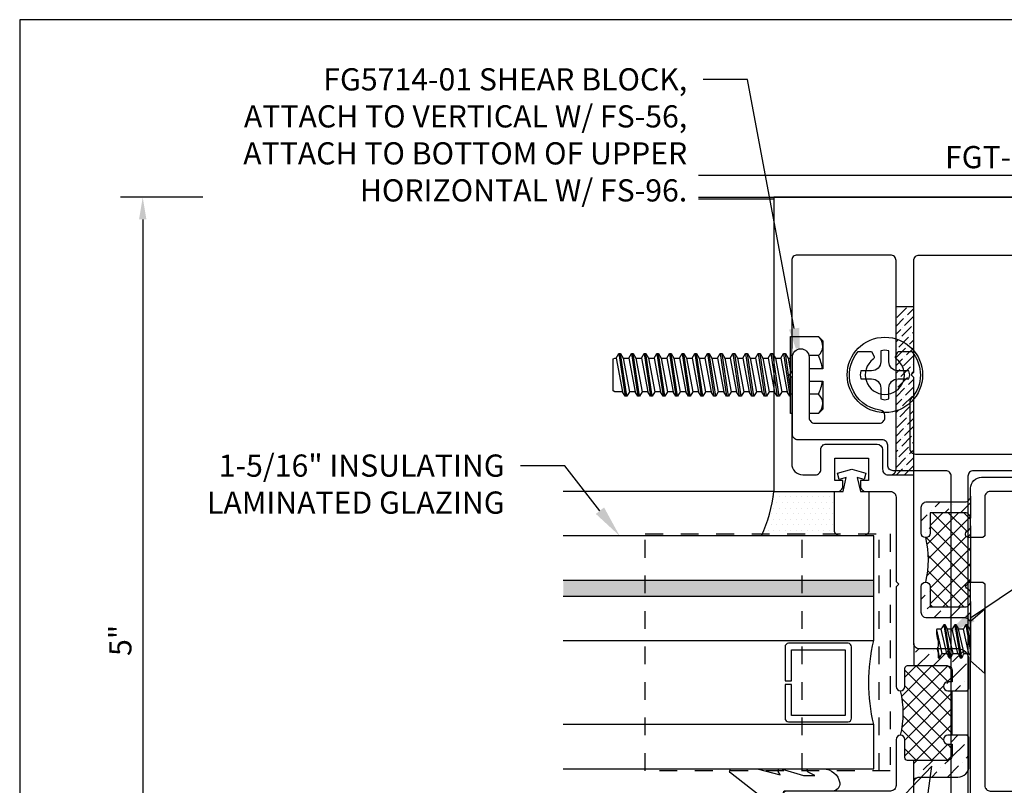
# Model space of a CAD drawing. Units: inches. Extents: x -6 to 243, y -10 to 8.
# Drawn here: x -6 to 0, y 4 to 8 of the extents above; entities that cross this region are included whole.
import ezdxf
from ezdxf import colors
from ezdxf.entities.mleader import LeaderData, LeaderLine
from ezdxf.enums import TextEntityAlignment as Align
from ezdxf.math import Vec2, Vec3

# ---------------------------------------------------------------- set-up
doc = ezdxf.new("R2010")
doc.units = ezdxf.units.IN
doc.header["$MEASUREMENT"] = 0
doc.linetypes.add('HIDDEN2', pattern=[0.1875, 0.125, -0.0625])
for name, color, linetype in [('Accessory', 7, 'Continuous'), ('Dimension', 3, 'Continuous'), ('Extrusion', 1, 'Continuous'), ('Fabrication', 30, 'Continuous'), ('Fastener', 7, 'Continuous'), ('Gasket', 7, 'Continuous'), ('Glazing', 4, 'Continuous'), ('Sealant', 3, 'Continuous'), ('Tag', 7, 'Continuous'), ('Text', 6, 'Continuous'), ('Thermal', 2, 'Continuous'), ('Vis_beyond', 7, 'Continuous'), ('Wipeout', 8, 'Continuous')]:
    doc.layers.add(name, color=color, linetype=linetype)
doc.styles.get("Standard").update_dxf_attribs({"font": 'arial.ttf'})
doc.dimstyles.new('FULL', dxfattribs={"dimtxt": 0.125, "dimasz": 0.125, "dimexe": 0.125, "dimexo": 0.125, "dimgap": 0.0625, "dimtad": 1, "dimdec": 4, "dimzin": 3, "dimdsep": 46, "dimlunit": 4, "dimtxsty": 'Standard', "dimcen": 0.125, "dimclrd": 256, "dimclre": 256, "dimclrt": 256, "dimadec": 0, "dimazin": 0, "dimtfac": 1, "dimtdec": 4, "dimtofl": 0, "dimtmove": 0, "dimatfit": 3, "dimfxl": 1, "dimfrac": 2, "dimtolj": 1, "dimtzin": 3, "dimarcsym": 0})

# ---------------------------------------------------------------- blocks, each defined once
blk = doc.blocks.new('Web_Detail_Title_Block')
at = {"layer": 'defpoints'}
blk.add_lwpolyline([(-5.5, 0), (5.5, 0), (5.5, 8.5), (-5.5, 8.5)], close=True, dxfattribs=at)
at = {"layer": 'Tag', "lineweight": 30, "flags": 106}
for tag, p in [('SYSTEM', (0, 0.7831)), ('DET_NAME_NO', (0, 0.4792))]:
    blk.add_attdef(tag, text='', height=0.185, dxfattribs=at).set_placement(p, align=Align.BOTTOM_CENTER)
at = {"layer": 'Tag', "lineweight": 30, "flags": 104}
blk.add_attdef('DETNO_TITLE', text='', height=0.094, dxfattribs=at).set_placement((5.375, 0.112), align=Align.BOTTOM_RIGHT)
at = {"layer": 'Tag'}
blk.add_attdef('DATE', text='', height=0.094, dxfattribs=at).set_placement((-5.25, 0.112), align=Align.BOTTOM_LEFT)
blk = doc.blocks.new('fg5780_P&D')
at = {"layer": 'Thermal', "ltscale": 0.75}
h = blk.add_hatch(dxfattribs=at)
h.set_pattern_fill('ANSI37', color=256, scale=0.5)
h.set_pattern_definition([(45, (-7.2658, 45.425167), (-0.04419417, 0.04419417), []), (135, (-7.2658, 45.425167), (-0.04419417, -0.04419417), [])])
h.paths.add_polyline_path([(-0.142, 3.0835), (-0.151, 3.0835, -0.798613), (-0.1596, 3.1215, 0.288849), (-0.142, 3.1495), (-0.142, 3.1925, 0.414214), (-0.173, 3.2235), (-0.37, 3.2235), (-0.37, 3.1085, -0.414214), (-0.395, 3.0835, -0.127017), (-0.395, 2.8335, -0.414214), (-0.37, 2.8085), (-0.37, 2.6935), (-0.173, 2.6935, 0.414214), (-0.142, 2.7245), (-0.142, 2.7675, 0.288849), (-0.1596, 2.7955, -0.798613), (-0.151, 2.8335), (-0.142, 2.8335)])
at = {"linetype": 'ByBlock'}
for points in [[(-0.0726, 3.0835), (-0.151, 3.0835, -0.798613), (-0.1596, 3.1215, 0.288849), (-0.142, 3.1495), (-0.142, 3.1925, 0.414214), (-0.173, 3.2235), (-0.37, 3.2235), (-0.37, 3.1085, -1), (-0.42, 3.1085), (-0.42, 3.2545, -0.414214), (-0.389, 3.2855), (-0.173, 3.2855, 0.414214), (-0.142, 3.3165), (-0.142, 3.3615, -0.414214), (-0.08, 3.4235), (0.607, 3.4235, 0.414214), (0.638, 3.4545), (0.638, 3.5795, -0.414214), (0.669, 3.6105), (0.955, 3.6105, -0.414214), (0.986, 3.5795), (0.986, 3.4545, 0.414214), (1.017, 3.4235), (1.094, 3.4235, 0.414214), (1.156, 3.4855), (1.156, 3.985), (1.171, 4), (1.156, 4.015), (1.156, 4.279, 0.414214), (1.125, 4.31), (0.918, 4.31), (0.903, 4.325), (0.888, 4.31), (0.6816, 4.31, 0.122984), (0.6289, 4.2357, -1), (0.5712, 4.2583, -0.170252), (0.679, 4.3838), (0.751, 4.4253, -0.57735), (0.766, 4.4167), (0.766, 4.372), (1.149, 4.372, 0.414214), (1.18, 4.403), (1.18, 4.8289), (1.25, 4.835), (1.25, 3.3435), (0.893, 3.3435, -0.414214), (0.862, 3.3745), (0.862, 3.4055), (0.906, 3.4055), (0.906, 3.5305), (0.718, 3.5305), (0.718, 3.4055), (0.762, 3.4055), (0.762, 3.3747, -0.414214), (0.7308, 3.3435), (-0.031, 3.3435, 0.414214), (-0.062, 3.3125), (-0.062, 3.0941)], [(-0.0726, 2.8335), (-0.062, 2.8229), (-0.062, 1.6875, 0.414214), (-0.031, 1.6565), (1.18, 1.6565, -0.414214), (1.2, 1.6365), (1.2, 1.6075, -0.414214), (1.18, 1.5875), (1.16, 1.5875), (1.16, 1.6165), (1.122, 1.6165), (1.0198, 1.5948, 0.354119), (1.004, 1.5752), (1.004, 1.5325), (1.078, 1.4585), (1.16, 1.4585), (1.16, 1.4795, -0.517616), (1.1707, 1.487), (1.25, 1.4585), (1.25, 0.165), (1.18, 0.1711), (1.18, 0.597, 0.414214), (1.149, 0.628), (0.766, 0.628), (0.766, 0.5833, -0.57735), (0.751, 0.5747), (0.679, 0.6162, -0.170252), (0.5712, 0.7417, -1), (0.6289, 0.7643, 0.122984), (0.6816, 0.69), (1.125, 0.69, 0.414214), (1.156, 0.721), (1.156, 0.985), (1.171, 1), (1.156, 1.015), (1.156, 1.3495, 0.414214), (1.125, 1.3805), (1.0585, 1.3805, -0.198912), (1.0366, 1.3896), (0.9351, 1.4911, -0.198912), (0.926, 1.513), (0.926, 1.5455, 0.414214), (0.895, 1.5765), (-0.08, 1.5765, -0.414214), (-0.142, 1.6385), (-0.142, 2.6005, 0.414214), (-0.173, 2.6315), (-0.389, 2.6315, -0.414214), (-0.42, 2.6625), (-0.42, 2.8085, -1), (-0.37, 2.8085), (-0.37, 2.6935), (-0.173, 2.6935, 0.414214), (-0.142, 2.7245), (-0.142, 2.7675, 0.288849), (-0.1596, 2.7955, -0.798613), (-0.151, 2.8335)]]:
    blk.add_lwpolyline(points, format="xyb", close=True, dxfattribs=at)
at = {"layer": 'Thermal', "ltscale": 0.75}
blk.add_line((-0.142, 3.0835), (-0.142, 2.8335), dxfattribs=at)
blk.add_arc((-0.8791, 2.9585), 0.5, 345.5225, 14.4775, dxfattribs=at)
blk = doc.blocks.new('*U3')
at = {"linetype": 'ByBlock', "ltscale": 0.25}
blk.add_lwpolyline([(0.323, 0.0937), (0.2886, -0.0354), (0.3076, -0.0233, -0.593152), (0.323, -0.0317), (0.323, -0.0404), (0.2852, -0.1673), (0.2852, -0.2303), (0.3041, -0.1929, -0.789444), (0.323, -0.1975), (0.323, -0.2776, -0.365977), (0.2447, -0.3703, -0.464153), (0.198, -0.3309), (0.198, -0.065, 0.414214), (0.183, -0.05), (0.1054, -0.05), (0.1054, -0.1451, 0.674091), (0.114, -0.1486, 0.114513), (0.1385, -0.1079, -0.957832), (0.1577, -0.1132, -0.070181), (0.1452, -0.1458), (0.1122, -0.2055, -0.272631), (0.0859, -0.2209), (0.063, -0.2209, -0.221695), (0.0401, -0.2102), (0.0258, -0.1932, -0.113343), (0.0003, -0.1433, -0.909486), (0.0191, -0.1367, 0.08004), (0.0378, -0.1643), (0.029, -0.0812, 0.0586), (0.0285, -0.0793), (0, 0), (-0.061, 0), (-0.061, 0.0144, -0.359898), (-0.0407, 0.039), (0.1603, 0.0774, 0.182121), (0.179, 0.0889), (0.3006, 0.2452, -0.714029), (0.323, 0.2375)], format="xyb", close=True, dxfattribs=at)
blk = doc.blocks.new('1.312in_Glz_1.75')
h = blk.add_hatch(color=256)
h.dxf.hatch_style = 1
h.paths.add_polyline_path([(-0.25, 0), (-0.34, 0), (-0.34, -1.75), (-0.25, -1.75)])
for p, q in [((-0.34, -1.75), (-0.34, 0)), ((-0.25, -1.75), (-0.25, 0))]:
    blk.add_line(p, q)
for points in [[(-1.312, -1.75), (-1.312, 0), (-1.062, 0), (-1.062, -1.75)], [(-0.59, -1.75), (-0.59, 0), (0, 0), (0, -1.75)]]:
    blk.add_lwpolyline(points)
blk.add_lwpolyline([(-0.816, -0.464), (-0.641, -0.464), (-0.641, -0.161), (-1.011, -0.161), (-1.011, -0.464), (-0.836, -0.464), (-0.836, -0.5), (-1.027, -0.5, -0.414214), (-1.047, -0.48), (-1.047, -0.145, -0.414214), (-1.027, -0.125), (-0.625, -0.125, -0.414214), (-0.605, -0.145), (-0.605, -0.48, -0.414214), (-0.625, -0.5), (-0.816, -0.5)], format="xyb", close=True)
blk.add_arc((-0.826, 0.9718), 1, 256.3494, 283.6506)
blk = doc.blocks.new('fs8')
at = {"linetype": 'ByBlock'}
for p, q in [((-0.9681, 0.1205), (-0.9324, -0.1205)), ((-0.9224, -0.1205), (-0.9581, 0.1205)), ((-0.8967, 0.1205), (-0.8609, -0.1205)), ((-0.8509, -0.1205), (-0.8867, 0.1205)), ((-0.8252, 0.1205), (-0.7895, -0.1205)), ((-0.7795, -0.1205), (-0.8152, 0.1205)), ((-0.7538, 0.1205), (-0.7181, -0.1205)), ((-0.7081, -0.1205), (-0.7438, 0.1205)), ((-0.6824, 0.1205), (-0.6467, -0.1205)), ((-0.6367, -0.1205), (-0.6724, 0.1205)), ((-0.6109, 0.1205), (-0.5752, -0.1205)), ((-0.5652, -0.1205), (-0.6009, 0.1205)), ((-0.5395, 0.1205), (-0.5038, -0.1205)), ((-0.4938, -0.1205), (-0.5295, 0.1205)), ((-0.4681, 0.1205), (-0.4324, -0.1205)), ((-0.4224, -0.1205), (-0.4581, 0.1205)), ((-0.3967, 0.1205), (-0.3609, -0.1205)), ((-0.3509, -0.1205), (-0.3867, 0.1205)), ((-0.3252, 0.1205), (-0.2895, -0.1205)), ((-0.2795, -0.1205), (-0.3152, 0.1205)), ((-0.2538, 0.1205), (-0.2181, -0.1205)), ((-0.2081, -0.1205), (-0.2438, 0.1205)), ((-0.1824, 0.1205), (-0.1467, -0.1205)), ((-0.1367, -0.1205), (-0.1724, 0.1205)), ((-0.1109, 0.1205), (-0.0752, -0.1205)), ((-0.0652, -0.1205), (-0.1009, 0.1205)), ((-0.0395, 0.1205), (-0.0038, -0.1205)), ((0, -0.0786), (-0.0295, 0.1205)), ((-0.9831, 0.0945), (-0.9474, -0.0945)), ((-0.9431, 0.0945), (-0.9074, -0.0945)), ((-0.9117, 0.0945), (-0.8759, -0.0945)), ((-0.8716, 0.0945), (-0.8359, -0.0945)), ((-0.8402, 0.0945), (-0.8045, -0.0945)), ((-0.8002, 0.0945), (-0.7645, -0.0945)), ((-0.7688, 0.0945), (-0.7331, -0.0945)), ((-0.7288, 0.0945), (-0.6931, -0.0945)), ((-0.6974, 0.0945), (-0.6617, -0.0945)), ((-0.6574, 0.0945), (-0.6216, -0.0945)), ((-0.6259, 0.0945), (-0.5902, -0.0945)), ((-0.5859, 0.0945), (-0.5502, -0.0945)), ((-0.5545, 0.0945), (-0.5188, -0.0945)), ((-0.5145, 0.0945), (-0.4788, -0.0945)), ((-0.4831, 0.0945), (-0.4474, -0.0945)), ((-0.4431, 0.0945), (-0.4074, -0.0945)), ((-0.4117, 0.0945), (-0.3759, -0.0945)), ((-0.3716, 0.0945), (-0.3359, -0.0945)), ((-0.3402, 0.0945), (-0.3045, -0.0945)), ((-0.3002, 0.0945), (-0.2645, -0.0945)), ((-0.2688, 0.0945), (-0.2331, -0.0945)), ((-0.2288, 0.0945), (-0.1931, -0.0945)), ((-0.1974, 0.0945), (-0.1617, -0.0945)), ((-0.1574, 0.0945), (-0.1216, -0.0945)), ((-0.1259, 0.0945), (-0.0902, -0.0945)), ((-0.0859, 0.0945), (-0.0502, -0.0945)), ((-0.0545, 0.0945), (-0.0188, -0.0945)), ((-0.0145, 0.0945), (0, 0.0178)), ((0.1572, 0.1083), (0, 0.1083)), ((0.1572, -0.1083), (0, -0.1083))]:
    blk.add_line(p, q, dxfattribs=at)
blk.add_lwpolyline([(0.181, 0.1927), (0.181, 0.035), (0.089, 0.035), (0.089, -0.035), (0.181, -0.035), (0.181, -0.1927), (0.1572, -0.2165), (0, -0.2165), (0, 0.2165), (0.1572, 0.2165)], close=True, dxfattribs=at)
for points in [[(0.1786, 0.035, 0.074394), (0.1572, 0.1083, 0.414214), (0.1617, 0.212)], [(0.1617, -0.212, 0.414214), (0.1572, -0.1083, 0.074394), (0.1786, -0.035)]]:
    blk.add_lwpolyline(points, format="xyb", dxfattribs=at)
blk.add_lwpolyline([(0, -0.1205), (-0.0038, -0.1205), (-0.0188, -0.0945), (-0.0502, -0.0945), (-0.0652, -0.1205), (-0.0752, -0.1205), (-0.0902, -0.0945), (-0.1216, -0.0945), (-0.1367, -0.1205), (-0.1467, -0.1205), (-0.1617, -0.0945), (-0.1931, -0.0945), (-0.2081, -0.1205), (-0.2181, -0.1205), (-0.2331, -0.0945), (-0.2645, -0.0945), (-0.2795, -0.1205), (-0.2895, -0.1205), (-0.3045, -0.0945), (-0.3359, -0.0945), (-0.3509, -0.1205), (-0.3609, -0.1205), (-0.3759, -0.0945), (-0.4074, -0.0945), (-0.4224, -0.1205), (-0.4324, -0.1205), (-0.4474, -0.0945), (-0.4788, -0.0945), (-0.4938, -0.1205), (-0.5038, -0.1205), (-0.5188, -0.0945), (-0.5502, -0.0945), (-0.5652, -0.1205), (-0.5752, -0.1205), (-0.5902, -0.0945), (-0.6216, -0.0945), (-0.6367, -0.1205), (-0.6467, -0.1205), (-0.6617, -0.0945), (-0.6931, -0.0945), (-0.7081, -0.1205), (-0.7181, -0.1205), (-0.7331, -0.0945), (-0.7645, -0.0945), (-0.7795, -0.1205), (-0.7895, -0.1205), (-0.8045, -0.0945), (-0.8359, -0.0945), (-0.8509, -0.1205), (-0.8609, -0.1205), (-0.8759, -0.0945), (-0.9074, -0.0945), (-0.9224, -0.1205), (-0.9324, -0.1205), (-0.9474, -0.0945), (-0.9913, -0.0945), (-1, -0.0895), (-1, 0.0895), (-0.9913, 0.0945), (-0.9831, 0.0945), (-0.9681, 0.1205), (-0.9581, 0.1205), (-0.9431, 0.0945), (-0.9117, 0.0945), (-0.8967, 0.1205), (-0.8867, 0.1205), (-0.8716, 0.0945), (-0.8402, 0.0945), (-0.8252, 0.1205), (-0.8152, 0.1205), (-0.8002, 0.0945), (-0.7688, 0.0945), (-0.7538, 0.1205), (-0.7438, 0.1205), (-0.7288, 0.0945), (-0.6974, 0.0945), (-0.6824, 0.1205), (-0.6724, 0.1205), (-0.6574, 0.0945), (-0.6259, 0.0945), (-0.6109, 0.1205), (-0.6009, 0.1205), (-0.5859, 0.0945), (-0.5545, 0.0945), (-0.5395, 0.1205), (-0.5295, 0.1205), (-0.5145, 0.0945), (-0.4831, 0.0945), (-0.4681, 0.1205), (-0.4581, 0.1205), (-0.4431, 0.0945), (-0.4117, 0.0945), (-0.3967, 0.1205), (-0.3867, 0.1205), (-0.3716, 0.0945), (-0.3402, 0.0945), (-0.3252, 0.1205), (-0.3152, 0.1205), (-0.3002, 0.0945), (-0.2688, 0.0945), (-0.2538, 0.1205), (-0.2438, 0.1205), (-0.2288, 0.0945), (-0.1974, 0.0945), (-0.1824, 0.1205), (-0.1724, 0.1205), (-0.1574, 0.0945), (-0.1259, 0.0945), (-0.1109, 0.1205), (-0.1009, 0.1205), (-0.0859, 0.0945), (-0.0545, 0.0945), (-0.0395, 0.1205), (-0.0295, 0.1205), (-0.0145, 0.0945), (0, 0.0945)], dxfattribs=at)
blk = doc.blocks.new('FG5790-02')
at = {"linetype": 'ByBlock', "ltscale": 0.75}
for p, q in [((0.667, 0), (-0.667, 0)), ((0.667, -0.4343), (-0.667, -0.4343))]:
    blk.add_line(p, q, dxfattribs=at)
blk.add_lwpolyline([(0.667, -1.3184), (-0.667, -1.3184), (-0.667, 0.0616), (0.667, 0.0616)], close=True, dxfattribs=at)
blk = doc.blocks.new('fg5731')
at = {"color": 0, "linetype": 'ByBlock', "ltscale": 0.25}
blk.add_lwpolyline([(-0.1192, -0.0703), (-0.0834, -0.0799), (-0.062, 0.0001), (-0.0834, 0.0801), (-0.1192, 0.0705), (-0.1086, 0.0311), (-0.187, 0.0491), (-0.187, 0.0971), (-0.406, 0.0971, 0.414214), (-0.437, 0.0661), (-0.437, -0.0659, 0.414214), (-0.406, -0.0969), (-0.187, -0.0969), (-0.187, -0.0489), (-0.1086, -0.0309)], format="xyb", close=True, dxfattribs=at)
blk = doc.blocks.new('*D11')
at = {"layer": 'defpoints', "color": 0, "transparency": 16777216}
for p in [(-2.4375, 7.5), (-4.8068, 2.51), (-2.4375, 2.51)]:
    blk.add_point(p, dxfattribs=at)
at = {"layer": 'Dimension', "lineweight": -2, "transparency": 16777216}
for p, q in [((-2.5625, 7.5), (-4.9318, 7.5)), ((-4.8068, 7.375), (-4.8068, 2.635)), ((-2.5625, 2.51), (-4.9318, 2.51))]:
    blk.add_line(p, q, dxfattribs=at)
at = {"layer": 'Dimension', "transparency": 16777216}
for points in [[(-4.8276, 7.375), (-4.786, 7.375), (-4.8068, 7.5)], [(-4.8276, 2.635), (-4.786, 2.635), (-4.8068, 2.51)]]:
    blk.add_solid(points, dxfattribs=at)
at = {"layer": 'Dimension', "transparency": 16777216, "insert": (-4.9329, 5.005), "char_height": 0.125, "attachment_point": 5, "rotation": 90}
blk.add_mtext('\\A1;5"', dxfattribs=at)
blk = doc.blocks.new('fgT5774_P&D')
at = {"layer": 'Thermal', "ltscale": 0.75}
h = blk.add_hatch(dxfattribs=at)
h.set_pattern_fill('ANSI37', color=256, scale=0.5)
h.set_pattern_definition([(45, (-24.666477, 9e-13), (-0.04419417, 0.04419417), []), (135, (-24.666477, 9e-13), (-0.04419417, -0.04419417), [])])
h.paths.add_polyline_path([(-0.245, 2.221), (-0.27, 2.221, -1), (-0.27, 2.271), (-0.245, 2.271), (-0.245, 2.332, 0.414214), (-0.276, 2.363), (-0.497, 2.363, 0.414228), (-0.512, 2.348), (-0.512, 2.246, -0.414228), (-0.537, 2.221, -0.127036), (-0.537, 1.971, -0.414228), (-0.512, 1.946), (-0.512, 1.844, 0.414228), (-0.497, 1.829), (-0.276, 1.829, 0.414214), (-0.245, 1.86), (-0.245, 1.921), (-0.27, 1.921, -1), (-0.27, 1.971), (-0.245, 1.971)])
at = {"linetype": 'ByBlock', "ltscale": 0.75}
for points in [[(-0.1616, 2.221), (-0.151, 2.2316), (-0.151, 2.395, 0.414214), (-0.213, 2.457), (-0.431, 2.457, -0.414214), (-0.462, 2.488), (-0.462, 3.985), (-0.477, 4), (-0.462, 4.015), (-0.462, 4.6438, -0.414214), (-0.4307, 4.675), (1.04, 4.675, -0.414214), (1.102, 4.613), (1.102, 4.4879), (0.8871, 4.45), (0.791, 4.45), (0.791, 4.372), (0.894, 4.372), (1.1543, 4.4179, 0.36397), (1.18, 4.4484), (1.18, 4.85), (1.25, 4.85), (1.25, 5), (-1.25, 5), (-1.25, 3.3435), (-0.893, 3.3435, 0.414214), (-0.862, 3.3745), (-0.862, 3.4055), (-0.906, 3.4055), (-0.906, 3.5305), (-0.718, 3.5305), (-0.718, 3.4055), (-0.762, 3.4055), (-0.762, 3.3745, 0.414214), (-0.731, 3.3435), (-0.5932, 3.3435, -0.414214), (-0.562, 3.3123), (-0.562, 2.836), (-0.547, 2.821), (-0.562, 2.806), (-0.562, 2.246, 0.999954), (-0.512, 2.246), (-0.512, 2.348, -0.414214), (-0.497, 2.363), (-0.276, 2.363, -0.414214), (-0.245, 2.332), (-0.245, 2.271), (-0.27, 2.271, 1), (-0.27, 2.221)], [(-0.638, 3.5795), (-0.638, 3.4685, 0.414214), (-0.607, 3.4375), (-0.593, 3.4375, 0.414214), (-0.562, 3.4685), (-0.562, 4.644, 0.414214), (-0.593, 4.675), (-1.119, 4.675, 0.414214), (-1.15, 4.644), (-1.15, 4.015), (-1.165, 4), (-1.15, 3.985), (-1.15, 3.5, 0.414214), (-1.0875, 3.4375), (-1.017, 3.4375, 0.414214), (-0.986, 3.4685), (-0.986, 3.5795, -0.414227), (-0.955, 3.6105), (-0.669, 3.6105, -0.4142)], [(-0.1616, 1.971), (-0.27, 1.971, 1), (-0.27, 1.921), (-0.245, 1.921), (-0.245, 1.86, -0.414214), (-0.276, 1.829), (-0.497, 1.829, -0.414214), (-0.512, 1.844), (-0.512, 1.946, 0.999954), (-0.562, 1.946), (-0.562, 1.6875, -0.414214), (-0.593, 1.6565), (-1.18, 1.6565, 0.414214), (-1.2, 1.6365), (-1.2, 1.6075, 0.414214), (-1.18, 1.5875), (-1.16, 1.5875), (-1.16, 1.6165), (-1.122, 1.6165), (-1.0198, 1.5948, -0.354119), (-1.004, 1.5752), (-1.004, 1.5325), (-1.078, 1.4585), (-1.16, 1.4585), (-1.16, 1.4795, 0.517616), (-1.1707, 1.487), (-1.25, 1.4585), (-1.25, 0), (1.25, 0), (1.25, 0.15), (1.18, 0.15), (1.18, 0.5516, 0.36397), (1.1543, 0.5821), (0.894, 0.628), (0.791, 0.628), (0.791, 0.55), (0.8871, 0.55), (1.102, 0.5121), (1.102, 0.387, -0.414214), (1.04, 0.325), (-0.4307, 0.325, -0.414214), (-0.462, 0.3563), (-0.462, 0.985), (-0.477, 1), (-0.462, 1.015), (-0.462, 1.704, -0.414214), (-0.431, 1.735), (-0.213, 1.735, 0.414214), (-0.151, 1.797), (-0.151, 1.9604)], [(-1.119, 0.325), (-0.593, 0.325, 0.414214), (-0.562, 0.356), (-0.562, 1.5, 0.414214), (-0.6245, 1.5625), (-0.895, 1.5625, 0.414214), (-0.926, 1.5315), (-0.926, 1.513, -0.198912), (-0.9351, 1.4911), (-1.0366, 1.3896, -0.198912), (-1.0585, 1.3805), (-1.0875, 1.3805, 0.414214), (-1.15, 1.318), (-1.15, 1.015), (-1.165, 1), (-1.15, 0.985), (-1.15, 0.356, 0.414214)]]:
    blk.add_lwpolyline(points, format="xyb", close=True, dxfattribs=at)
at = {"color": 1, "linetype": 'ByBlock'}
blk.add_lwpolyline([(-0.537, 1.971), (-0.537, 1.971)], dxfattribs=at)
at = {"layer": 'Thermal', "ltscale": 0.75}
blk.add_line((-0.245, 1.971), (-0.245, 2.221), dxfattribs=at)
blk.add_arc((-1.0211, 2.096), 0.5, 345.5204, 14.4796, dxfattribs=at)
blk = doc.blocks.new('Gen_PH_Plan')
blk.add_lwpolyline([(0.0195, 0.0635), (0.0195, 0.1152), (0, 0.1194), (-0.0195, 0.1152), (-0.0195, 0.0635, -0.414214), (-0.0635, 0.0195), (-0.1152, 0.0195), (-0.1194, 0), (-0.1152, -0.0195), (-0.0635, -0.0195, -0.414214), (-0.0195, -0.0635), (-0.0195, -0.1152), (0, -0.1194), (0.0195, -0.1152), (0.0195, -0.0635, -0.414214), (0.0635, -0.0195), (0.1152, -0.0195), (0.1194, 0), (0.1152, 0.0195), (0.0635, 0.0195, -0.414214)], format="xyb", close=True)
blk.add_circle((0, 0), 0.1814)
blk = doc.blocks.new('fg5714_BF')
at = {"color": 0, "linetype": 'ByBlock', "ltscale": 0.75}
blk.add_lwpolyline([(-0.157, 3.4295), (-0.157, 1.5705, 0.414214), (-0.126, 1.5395), (0.578, 1.5395, -0.414214), (0.609, 1.5085), (0.609, 1.3965, 0.414214), (0.64, 1.3655), (1.115, 1.3655, -0.414214), (1.146, 1.3345), (1.146, 0.8995, -1), (1.052, 0.8995), (1.052, 1.2405, 0.414214), (1.021, 1.2715), (0.656, 1.2715, 0.414214), (0.625, 1.2405), (0.625, 1.2289, 0.375316), (0.6518, 1.1982, -0.596163), (0.7761, 0.869), (0.7007, 0.869), (0.6871, 0.8925, -0.379338), (0.6911, 0.912, 2.998063), (0.559, 0.912, -0.379471), (0.563, 0.8925), (0.5494, 0.869), (0.4739, 0.869, -0.377848), (0.4761, 1.1335, 0.18478), (0.484, 1.1542), (0.484, 1.4145, 0.414214), (0.453, 1.4455), (-0.453, 1.4455, 0.414214), (-0.484, 1.4145), (-0.484, 1.1542, 0.18478), (-0.4761, 1.1335, -0.377848), (-0.4739, 0.869), (-0.5494, 0.869), (-0.563, 0.8925, -0.379471), (-0.559, 0.912, 2.998063), (-0.6911, 0.912, -0.379338), (-0.6871, 0.8925), (-0.7007, 0.869), (-0.7761, 0.869, -0.596163), (-0.6518, 1.1982, 0.375316), (-0.625, 1.2289), (-0.625, 1.2405, 0.414214), (-0.656, 1.2715), (-1.021, 1.2715, 0.414214), (-1.052, 1.2405), (-1.052, 0.8995, -1), (-1.146, 0.8995), (-1.146, 1.3345, -0.414214), (-1.115, 1.3655), (-0.64, 1.3655, 0.414214), (-0.609, 1.3965), (-0.609, 1.5085, -0.414214), (-0.578, 1.5395), (-0.282, 1.5395, 0.414214), (-0.251, 1.5705), (-0.251, 3.4295, 0.414214), (-0.282, 3.4605), (-0.578, 3.4605, -0.414214), (-0.609, 3.4915), (-0.609, 3.6035, 0.414214), (-0.64, 3.6345), (-1.115, 3.6345, -0.414214), (-1.146, 3.6655), (-1.146, 4.1005, -1), (-1.052, 4.1005), (-1.052, 3.7595, 0.414214), (-1.021, 3.7285), (-0.656, 3.7285, 0.414214), (-0.625, 3.7595), (-0.625, 3.7711, 0.375316), (-0.6518, 3.8018, -0.596163), (-0.7761, 4.131), (-0.7007, 4.131), (-0.6871, 4.1075, -0.379338), (-0.6911, 4.088, 2.998063), (-0.559, 4.088, -0.379471), (-0.563, 4.1075), (-0.5494, 4.131), (-0.4739, 4.131, -0.377848), (-0.4761, 3.8665, 0.18478), (-0.484, 3.8458), (-0.484, 3.5855, 0.414214), (-0.453, 3.5545), (0.453, 3.5545, 0.414214), (0.484, 3.5855), (0.484, 3.8458, 0.18478), (0.4761, 3.8665, -0.377848), (0.4739, 4.131), (0.5494, 4.131), (0.563, 4.1075, -0.379471), (0.559, 4.088, 2.998063), (0.6911, 4.088, -0.379338), (0.6871, 4.1075), (0.7007, 4.131), (0.7761, 4.131, -0.596163), (0.6518, 3.8018, 0.375316), (0.625, 3.7711), (0.625, 3.7595, 0.414214), (0.656, 3.7285), (1.021, 3.7285, 0.414214), (1.052, 3.7595), (1.052, 4.1005, -1), (1.146, 4.1005), (1.146, 3.6655, -0.414214), (1.115, 3.6345), (0.64, 3.6345, 0.414214), (0.609, 3.6035), (0.609, 3.4915, -0.414214), (0.578, 3.4605), (-0.126, 3.4605, 0.414214)], format="xyb", close=True, dxfattribs=at)

msp = doc.modelspace()

# ---------------------------------------------------------------- hatches: boundary and pattern name
at = {"layer": 'Fabrication'}
h = msp.add_hatch(dxfattribs=at)
h.set_pattern_fill('ANSI36', color=256, scale=0.25)
h.paths.add_polyline_path([(-5.27388, 0.1144), (-4.81754, 0.1144), (-4.81754, 0.25771), (-5.27388, 0.25771)], flags=9)
h.paths.add_polyline_path([(3.12108, 0.08831), (5.40132, 0.08831), (5.40132, 0.28201), (3.12108, 0.28201)], flags=9)
h.paths.add_polyline_path([(-2.80131, 0.4326), (2.83589, 0.4326), (2.83589, 0.81383), (-2.80131, 0.81383)], flags=9)
h.paths.add_polyline_path([(-1.36579, 0.71904), (1.34459, 0.71904), (1.34459, 1.10027), (-1.36579, 1.10027)], flags=9)
h.paths.add_polyline_path([(-1.37666, 0.08831), (1.37082, 0.08831), (1.37082, 0.28201), (-1.37666, 0.28201)], flags=9)
h.paths.add_polyline_path([(-0.2549, 1.76344), (0.25797, 1.76344), (0.25797, 2.02103), (-0.2549, 2.02103)], flags=9)
h.paths.add_polyline_path([(2.70614, 5.72565), (5.26276, 5.72565), (5.26276, 6.40434), (2.70614, 6.40434)], flags=9)
h.paths.add_polyline_path([(1.56105, 1.76349), (2.12815, 1.76349), (2.12815, 2.02107), (1.56105, 2.02107)], flags=9)
h.paths.add_polyline_path([(2.7135, 4.47495), (4.97842, 4.47495), (4.97842, 5.15364), (2.7135, 5.15364)], flags=9)
h.paths.add_polyline_path([(-4.11986, 2.66603), (-2.68926, 2.66603), (-2.68926, 3.13408), (-4.11986, 3.13408)], flags=9)
h.paths.add_polyline_path([(-2.12645, 1.76349), (-1.55935, 1.76349), (-1.55935, 2.02107), (-2.12645, 2.02107)], flags=9)
h.paths.add_polyline_path([(2.69118, 7.2025), (4.08332, 7.2025), (4.08332, 7.46009), (2.69118, 7.46009)], flags=9)
h.paths.add_polyline_path([(-4.80318, 4.89467), (-4.80318, 5.11627), (-5.06077, 5.11627), (-5.06077, 4.89467)], flags=9)
h.paths.add_polyline_path([(-4.60244, 5.64587), (-2.72548, 5.64587), (-2.72548, 6.11392), (-4.60244, 6.11392)], flags=9)
h.paths.add_polyline_path([(-4.44883, 3.36049), (-2.74913, 3.36049), (-2.74913, 3.82854), (-4.44883, 3.82854)], flags=9)
h.paths.add_polyline_path([(2.72102, 6.51756), (4.60745, 6.51756), (4.60745, 6.9857), (2.72102, 6.9857)], flags=9)
h.paths.add_polyline_path([(-4.03499, 7.18893), (-1.69179, 7.18893), (-1.69179, 8.28872), (-4.03499, 8.28872)], flags=9)
h.paths.add_polyline_path([(-0.4029, 7.62712), (1.28234, 7.62712), (1.28234, 7.82114), (-0.4029, 7.82114)], flags=9)
h.paths.add_polyline_path([(2.68655, 0.9433), (5.15174, 0.9433), (5.15174, 1.70769), (2.68655, 1.70769)], flags=9)
h.paths.add_polyline_path([(0.96311, 2.37528), (2.45354, 2.37528), (2.45354, 2.47151), (0.96311, 2.47151)], flags=9)
h.paths.add_polyline_path([(0.98717, 7.51419), (2.45354, 7.51419), (2.45354, 7.61043), (0.98717, 7.61043)], flags=9)
h = msp.add_hatch(dxfattribs=at)
h.set_pattern_fill('ANSI36', color=256, scale=0.25)
h.paths.add_polyline_path([(-0.46198, 6.485), (-0.47698, 6.5), (-0.46198, 6.515), (-0.46198, 6.88477), (-0.56198, 6.88477), (-0.56198, 5.9685, -0.4142136), (-0.59298, 5.9375), (-0.46198, 5.9375)])
h = msp.add_hatch(dxfattribs=at)
h.set_pattern_fill('ANSI36', color=256, scale=0.5)
h.paths.add_polyline_path([(-0.142, 5.8165, -0.4142136), (-0.173, 5.7855), (-0.389, 5.7855, 0.4142136), (-0.42, 5.7545), (-0.42, 5.6085, 1), (-0.37, 5.6085), (-0.37, 5.7235), (-0.173, 5.7235, -0.4142136), (-0.142, 5.6925)])
h.paths.add_polyline_path([(-0.142, 5.64951, -0.2888493), (-0.15963, 5.62154, 0.7986132), (-0.151, 5.5835), (-0.142, 5.5835)], flags=17)
h.paths.add_polyline_path([(-0.142, 5.2245, -0.4142136), (-0.173, 5.1935), (-0.37, 5.1935), (-0.37, 5.3085, 1), (-0.42, 5.3085), (-0.42, 5.1625, 0.4142136), (-0.389, 5.1315), (-0.173, 5.1315, -0.4142136), (-0.142, 5.1005)])
h.paths.add_polyline_path([(-0.142, 5.3335), (-0.151, 5.3335, 0.7986132), (-0.15963, 5.29546, -0.2888493), (-0.142, 5.26749)])
h = msp.add_hatch(dxfattribs=at)
h.set_pattern_fill('ANSI36', color=256, scale=0.5)
h.paths.add_polyline_path([(-0.21298, 4.957), (-0.43098, 4.957, -0.4142136), (-0.46198, 4.988), (-0.46198, 4.863), (-0.27598, 4.863, -0.4142136), (-0.24498, 4.832), (-0.24498, 4.771), (-0.26998, 4.771, 1), (-0.26998, 4.721), (-0.16156, 4.721), (-0.15098, 4.73158), (-0.15098, 4.895, 0.4142136)])
h.paths.add_polyline_path([(-0.15098, 4.297), (-0.15098, 4.46037), (-0.1616, 4.471), (-0.26998, 4.471, 1), (-0.26998, 4.421), (-0.24498, 4.421), (-0.24498, 4.36, -0.4142136), (-0.27598, 4.329), (-0.46198, 4.329), (-0.46198, 4.204, -0.4142136), (-0.43098, 4.235), (-0.21298, 4.235, 0.4142136)])
at = {"layer": 'Sealant'}
h = msp.add_hatch(dxfattribs=at)
h.set_pattern_fill('DOTS', color=256, scale=0.5)
h.paths.add_polyline_path([(-1.25, 5.8435), (-0.9089, 5.8435), (-0.9089, 5.6245, 0.4142136), (-0.8779, 5.5935), (-1.32051, 5.5935, 0.0749981)])

# ---------------------------------------------------------------- linework, layer by layer
at = {"layer": 'Fabrication'}
for p, q in [((-0.56198, 6.88477), (-0.46198, 6.88477)), ((-0.59298, 5.9375), (-0.46198, 5.9375)), ((-0.142, 5.8165), (-0.142, 5.6925)), ((-0.142, 5.64951), (-0.142, 5.5835)), ((-0.142, 5.26749), (-0.142, 5.3335)), ((-0.142, 5.2245), (-0.142, 5.1005)), ((-0.46198, 4.988), (-0.46198, 4.863)), ((-0.46198, 4.204), (-0.46198, 4.329))]:
    msp.add_line(p, q, dxfattribs=at)
at = {"layer": 'Fastener'}
for p, q in [((-0.30303, 4.931), (-0.33304, 5.06356)), ((-0.27624, 4.931), (-0.30749, 5.069)), ((-0.29363, 5.093), (-0.26238, 4.907)), ((-0.25438, 4.907), (-0.28563, 5.093)), ((-0.24053, 4.931), (-0.27178, 5.069)), ((-0.21374, 4.931), (-0.24499, 5.069)), ((-0.23113, 5.093), (-0.19988, 4.907)), ((-0.19188, 4.907), (-0.22313, 5.093)), ((-0.17803, 4.931), (-0.20928, 5.069)), ((-0.15124, 4.931), (-0.18249, 5.069)), ((-0.16863, 5.093), (-0.143, 4.94044)), ((-0.143, 4.98805), (-0.16063, 5.093)), ((-0.143, 5.05233), (-0.14678, 5.069)), ((-0.31688, 4.907), (-0.32708, 4.96771))]:
    msp.add_line(p, q, dxfattribs=at)
at = {"layer": 'Fastener', "linetype": 'ByBlock', "ltscale": 0.25}
msp.add_lwpolyline([(-0.062, 4.819), (-0.062, 5.181), (-0.143, 5.11059), (-0.143, 4.88941)], close=True, dxfattribs=at)
at = {"layer": 'Fastener'}
for points, knots in [([(-0.33204, 5.069), (-0.33391, 5.05978), (-0.33664, 5.03595), (-0.32052, 4.9983), (-0.32616, 4.96944), (-0.3303, 4.95512), (-0.32605, 4.9389), (-0.32351, 4.92277), (-0.32488, 4.907), (-0.32222, 4.907), (-0.31955, 4.907), (-0.31688, 4.907), (-0.31226, 4.915), (-0.30764, 4.923), (-0.30303, 4.931), (-0.2941, 4.931), (-0.28517, 4.931), (-0.27624, 4.931), (-0.27162, 4.923), (-0.267, 4.915), (-0.26238, 4.907), (-0.25972, 4.907), (-0.25705, 4.907), (-0.25438, 4.907), (-0.24976, 4.915), (-0.24514, 4.923), (-0.24053, 4.931), (-0.2316, 4.931), (-0.22267, 4.931), (-0.21374, 4.931), (-0.20912, 4.923), (-0.2045, 4.915), (-0.19988, 4.907), (-0.19722, 4.907), (-0.19455, 4.907), (-0.19188, 4.907), (-0.18726, 4.915), (-0.18264, 4.923), (-0.17803, 4.931), (-0.1691, 4.931), (-0.16017, 4.931), (-0.15124, 4.931), (-0.14849, 4.92624), (-0.14575, 4.92149), (-0.143, 4.91673)], [0, 0, 0, 0, 0.0279352, 0.0723298, 0.1159596, 0.1159596, 0.1159596, 0.1641732, 0.1641732, 0.1641732, 1.1641732, 1.1641732, 1.1641732, 2.1641732, 2.1641732, 2.1641732, 3.1641732, 3.1641732, 3.1641732, 4.1641732, 4.1641732, 4.1641732, 5.1641732, 5.1641732, 5.1641732, 6.1641732, 6.1641732, 6.1641732, 7.1641732, 7.1641732, 7.1641732, 8.1641732, 8.1641732, 8.1641732, 9.1641732, 9.1641732, 9.1641732, 10.1641732, 10.1641732, 10.1641732, 11.1641732, 11.1641732, 11.1641732, 12.1641732, 12.1641732, 12.1641732, 12.1641732]), ([(-0.143, 5.069), (-0.14426, 5.069), (-0.14552, 5.069), (-0.14678, 5.069), (-0.15139, 5.077), (-0.15601, 5.085), (-0.16063, 5.093), (-0.1633, 5.093), (-0.16597, 5.093), (-0.16863, 5.093), (-0.17325, 5.085), (-0.17787, 5.077), (-0.18249, 5.069), (-0.19142, 5.069), (-0.20035, 5.069), (-0.20928, 5.069), (-0.21389, 5.077), (-0.21851, 5.085), (-0.22313, 5.093), (-0.2258, 5.093), (-0.22847, 5.093), (-0.23113, 5.093), (-0.23575, 5.085), (-0.24037, 5.077), (-0.24499, 5.069), (-0.25392, 5.069), (-0.26285, 5.069), (-0.27178, 5.069), (-0.27639, 5.077), (-0.28101, 5.085), (-0.28563, 5.093), (-0.2883, 5.093), (-0.29097, 5.093), (-0.29363, 5.093), (-0.29825, 5.085), (-0.30287, 5.077), (-0.30749, 5.069), (-0.31567, 5.069), (-0.32386, 5.069), (-0.33204, 5.069)], [0, 0, 0, 0, 1, 1, 1, 2, 2, 2, 3, 3, 3, 4, 4, 4, 5, 5, 5, 6, 6, 6, 7, 7, 7, 8, 8, 8, 9, 9, 9, 10, 10, 10, 11, 11, 11, 12, 12, 12, 12.9166189, 12.9166189, 12.9166189, 12.9166189])]:
    msp.add_open_spline(points, degree=3, knots=knots, dxfattribs=at)
at = {"layer": 'Sealant'}
msp.add_arc((-2.11392, 5.95222), 0.87074, 335.67106, 352.82724, dxfattribs=at)
at = {"layer": 'Vis_beyond'}
for p, q in [((-2.4375, 7.62458), (2.4375, 7.62458)), ((-2.4375, 7.5), (2.4375, 7.5)), ((-1.25, 7.49), (-2.4375, 7.49)), ((-1.25, 5.8435), (-2.4375, 5.8435))]:
    msp.add_line(p, q, dxfattribs=at)

# ---------------------------------------------------------------- block references
at = {"layer": 'Accessory', "linetype": 'HIDDEN2', "rotation": 270}
msp.add_blockref('FG5790-02', (-0.6565, 4.9375), dxfattribs=at)
at = {"layer": 'Extrusion'}
msp.add_blockref('fg5780_P&D', (0, 2.5), dxfattribs=at)
at = {"layer": 'Fastener'}
msp.add_blockref('fs8', (-1.156, 6.5), dxfattribs=at)
at = {"layer": 'Fastener', "xscale": 1.171926302250343, "yscale": 1.171926302250343, "zscale": 1.171926302250343}
msp.add_blockref('Gen_PH_Plan', (-0.625, 6.5), dxfattribs=at)
at = {"layer": 'Gasket', "xscale": -1, "rotation": 270}
msp.add_blockref('fg5731', (-0.812, 6.0305), dxfattribs=at)
at = {"layer": 'Gasket', "rotation": 90.00000000000001}
msp.add_blockref('*U3', (-1.25, 3.9585), dxfattribs=at)
at = {"layer": 'Glazing', "xscale": -1, "rotation": 270}
msp.add_blockref('1.312in_Glz_1.75', (-0.6875, 5.5935), dxfattribs=at)
at = {"layer": 'Tag'}
msp.add_blockref('Web_Detail_Title_Block', (0, 0), dxfattribs=at)

# ---------------------------------------------------------------- texts
at = {"layer": 'Text'}
msp.add_text('FGT-5774 MULLION', height=0.125, dxfattribs=at).set_placement((1.25, 7.62458), align=Align.BOTTOM_RIGHT)

# ---------------------------------------------------------------- dimensions: what is measured, and where the dimension line sits
at = {"layer": 'Dimension'}
dim = msp.add_linear_dim(base=(-4.8068, 2.51), p1=(-2.4375, 7.5), p2=(-2.4375, 2.51), angle=90, dimstyle='FULL', dxfattribs=at)
dim.commit()
dim.dimension.update_dxf_attribs({"geometry": '*D11', "text_midpoint": (-4.93287, 5.005)})

# ---------------------------------------------------------------- leaders
at = {"layer": 'Text'}
ml = msp.add_multileader_mtext('Standard', dxfattribs=at)
ml.set_content('BREAK POINT OF FS-56 SCREW TO FIT.', color=256)
ml.set_leader_properties()
ml.build(insert=Vec2(0, 0))
ml.multileader.update_dxf_attribs({"dogleg_length": 0.25, "arrow_head_size": 0.18})
ctx = ml.context
ctx.base_point, ctx.char_height, ctx.arrow_head_size, ctx.landing_gap_size, ctx.plane_origin = Vec3(2.6766, 6.86001), 0.125, 0.18, 0.09, Vec3(-0.143, 5.11059)
notes = []
notes.append((ctx, [(0, (1, 1, 0), (2.4266, 6.86001), (1, 0), 0.25, [(0, [(-0.28563, 5.03618)], 0, [])])]))
ctx.mtext.insert, ctx.mtext.width, ctx.mtext.flow_direction = Vec3(2.7666, 6.92358), 1.8501963, 5
ml = msp.add_multileader_mtext('Standard', dxfattribs=at)
ml.set_content('1-5/16" INSULATING LAMINATED GLAZING', color=256)
ml.set_leader_properties()
ml.build(insert=Vec2(0, 0))
ml.multileader.update_dxf_attribs({"dogleg_length": 0.25, "arrow_head_size": 0.18})
ctx = ml.context
ctx.base_point, ctx.char_height, ctx.arrow_head_size, ctx.landing_gap_size, ctx.plane_origin = Vec3(-4.6484, 5.98815), 0.125, 0.18, 0.09, Vec3(-1.79356, 4.6565)
ctx.text_align_type = 2
notes.append((ctx, [(0, (1, 1, 0), (-2.42764, 5.98815), (-1, 0), 0.25, [(0, [(-2.1196, 5.5935)], 0, [])])]))
ctx.mtext.insert, ctx.mtext.width, ctx.mtext.alignment, ctx.mtext.flow_direction = Vec3(-2.76764, 6.05172), 2.2339974, 3, 5
ml = msp.add_multileader_mtext('Standard', dxfattribs=at)
ml.set_content('SHOP NOTCH VERTICAL WALLS AND P&D AREAS TO CLEAR SHEAR BLOCK.', color=256)
ml.set_leader_properties()
ml.build(insert=Vec2(0, 0))
ml.multileader.update_dxf_attribs({"dogleg_length": 0.25, "arrow_head_size": 0.18})
ctx = ml.context
ctx.base_point, ctx.char_height, ctx.arrow_head_size, ctx.landing_gap_size, ctx.plane_origin = Vec3(-5.10758, 2.24394), 0.125, 0.18, 0.09, Vec3(-0.51875, 3.19571)
ctx.text_align_type = 2
notes.append((ctx, [(0, (1, 1, 0), (-2.33924, 2.24394), (-1, 0), 0.25, [(1, [(-0.51875, 3.19571), (-0.35954, 4.29599)], 0, [])])]))
ctx.mtext.insert, ctx.mtext.width, ctx.mtext.alignment, ctx.mtext.flow_direction = Vec3(-2.67924, 2.30751), 2.3851519, 3, 5
for ctx, leaders in notes:
    for number, flags, end, landing, length, lines in leaders:
        leader = LeaderData()
        leader.index, (leader.has_last_leader_line, leader.has_dogleg_vector, leader.attachment_direction) = number, flags
        leader.last_leader_point, leader.dogleg_vector, leader.dogleg_length = Vec3(end), Vec3(landing), length
        for number, points, colour, breaks in lines:
            line = LeaderLine()
            line.index, line.vertices, line.color, line.breaks = number, Vec3.list(points), colors.encode_raw_color(colour), breaks
            leader.lines.append(line)
        ctx.leaders.append(leader)

# ---------------------------------------------------------------- next in the draw order: leaders
ml = msp.add_multileader_mtext('Standard', dxfattribs=at)
ml.set_content('FG5714-01 SHEAR BLOCK,\\P{\\C7;ATTACH TO VERTICAL W/ FS-56, ATTACH TO BOTTOM OF UPPER HORIZONTAL W/ FS-96.}', color=256)
ml.set_leader_properties()
ml.build(insert=Vec2(0, 0))
ml.multileader.update_dxf_attribs({"dogleg_length": 0.25, "arrow_head_size": 0.18})
ctx = ml.context
ctx.base_point, ctx.char_height, ctx.arrow_head_size, ctx.landing_gap_size, ctx.plane_origin = Vec3(-4.45476, 8.16304), 0.125, 0.18, 0.09, Vec3(-1.103, 6.58338)
ctx.text_align_type = 2
notes = []
notes.append((ctx, [(0, (1, 1, 0), (-1.39856, 8.16304), (-1, 0), 0.25, [(0, [(-1.103, 6.58338)], 0, [])])]))
ctx.mtext.insert, ctx.mtext.width, ctx.mtext.alignment, ctx.mtext.flow_direction = Vec3(-1.73856, 8.2266), 2.6654719, 3, 5
ctx.mtext.has_bg_fill, ctx.mtext.bg_color, ctx.mtext.bg_scale_factor, ctx.mtext.bg_transparency, ctx.mtext.use_window_bg_color = 1, -1027028792, 1.5, 0, 1
for ctx, leaders in notes:
    for number, flags, end, landing, length, lines in leaders:
        leader = LeaderData()
        leader.index, (leader.has_last_leader_line, leader.has_dogleg_vector, leader.attachment_direction) = number, flags
        leader.last_leader_point, leader.dogleg_vector, leader.dogleg_length = Vec3(end), Vec3(landing), length
        for number, points, colour, breaks in lines:
            line = LeaderLine()
            line.index, line.vertices, line.color, line.breaks = number, Vec3.list(points), colors.encode_raw_color(colour), breaks
            leader.lines.append(line)
        ctx.leaders.append(leader)

# ---------------------------------------------------------------- next in the draw order: block references
at = {"layer": 'Extrusion'}
msp.add_blockref('fgT5774_P&D', (0, 2.5), dxfattribs=at)

# ---------------------------------------------------------------- next in the draw order: wipeouts: each hides what was drawn before it
msp.add_wipeout([(-1.052, 6.2595), (-1.052, 6.63182), (-1.06114, 6.64765), (-1.146, 6.64765), (-1.146, 6.2595)]).dxf.layer = 'Wipeout'

# ---------------------------------------------------------------- next in the draw order: block references
at = {"layer": 'Extrusion', "color": 7}
msp.add_blockref('fg5714_BF', (0, 2.5), dxfattribs=at)

doc.saveas('drawing.dxf')
